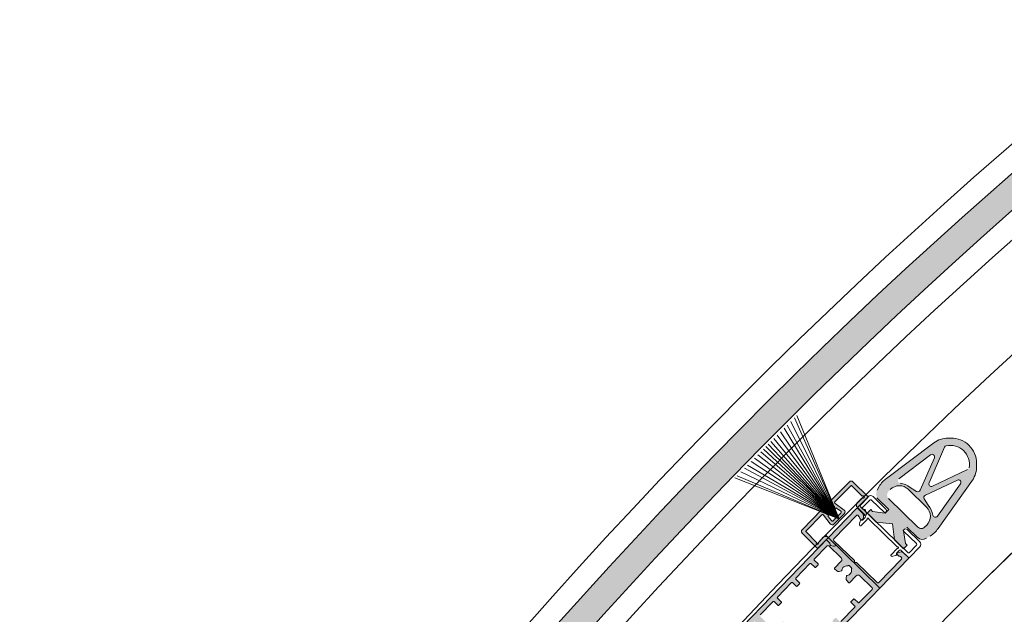
# Model space of a CAD drawing. Units: millimetres. Extents: x 2875 to 28240, y 2041 to 14683.
# Drawn here: x 20508 to 20917, y 12024 to 12271 of the extents above; entities that cross this region are included whole.
import ezdxf

# ---------------------------------------------------------------- set-up
doc = ezdxf.new("R2010")
doc.units = ezdxf.units.MM
doc.linetypes.add('CENTERX2', pattern=[20.319999999999997, 12.7, -2.54, 2.54, -2.54])

# ---------------------------------------------------------------- blocks, each defined once
blk = doc.blocks.new('4960198')
at = {"lineweight": 0, "ltscale": 2, "extrusion": (0, 0, -1)}
h = blk.add_hatch(color=1, dxfattribs=at)
h.paths.add_polyline_path([(-16.5549983085657, 9.006886050920002), (-15.07666733904625, 7.489440728873888), (-15.89406152884476, 2.25661080678401), (-16.65278418984963, 1.517445322017011), (-15.17445322038839, 0), (-11.38083991524763, 3.695827423769515), (-10.54388854920398, 10.42654549164581), (-3.793613305082545, 11.08748227137403), (0, 14.78330969516537), (-1.47833096946124, 16.30075501721149), (-2.237053630495211, 15.56158953244449), (-7.489440728822956, 14.88109557644202), (-8.967771698400611, 16.39854089851724), (-4.675168668385595, 20.58049586378911, 0.3441507314089483), (-4.146635936311213, 24.45589957663469), (-5.029875750013161, 25.97250045159308, 0.1079986270585204), (-8.088229603687068, 29.30500552795274), (-27.7307384024607, 44.11318445564393, 0.1511480581749096), (-33.68752505053999, 46.04156226680789), (-34.79805942668463, 46.05606195866858, 0.4142135623730609), (-45.52801819960587, 35.60268342481868), (-45.54251789147384, 34.49214904865948, 0.1511480581749171), (-43.77032049268018, 28.48704584108782), (-29.48002686919062, 8.46461284156976, 0.1079986270585406), (-26.22850697889226, 5.320294667370035), (-24.73548320206464, 4.397759690007661, 0.2554081425571618), (-21.69211654143874, 4.235239041510795), (-18.70129982350045, 6.915908568247687)])
h.paths.add_polyline_path([(-24.68581864089356, 17.35283532211906), (-17.09859203075757, 24.74449016973085, -0.414213562373095), (-9.609151301818201, 24.6467042884251), (-8.869985817058478, 23.8879816273984, -0.414213562373095), (-8.909100169606972, 20.89220533584012), (-21.04866274585947, 9.065557579677261, -0.414213562373095), (-24.04443903744686, 9.104671932211204), (-24.78360452217748, 9.863394593223347, -0.414213562373095)], flags=16)
h.paths.add_polyline_path([(-38.82619706066907, 27.0298740796934, -0.7724899539564064), (-37.51255109623889, 28.60346096831199), (-24.20258272028877, 22.33262640657631, -0.4477661595156053), (-23.75292954899487, 20.81759873114788), (-25.42498412562418, 18.11155798312393, 0.1487303247651894), (-27.30166094566812, 14.03288526619144, -0.6789306807265396), (-29.2133315897081, 13.56108471134212)], flags=0)
h.paths.add_polyline_path([(-26.33475525630638, 39.08114211072098), (-13.18992718367372, 29.17146264626354, -0.6789306807395008), (-13.71147785449284, 27.27276169232937, 0.1487303246784977), (-17.83775751668145, 25.50321283216908), (-20.58379743091064, 23.9039708539276, -0.448560196221936), (-22.08769296511309, 24.39559216121415), (-27.94322722274228, 37.81159426299564, -0.7714346821218113)], flags=0)
h.paths.add_polyline_path([(-32.93025309572113, 42.84546113220131, -0.2406503106541113), (-32.1850335727795, 42.23422806290182), (-25.7308165023569, 27.44654414332763, -0.6924729150859409), (-27.1530934147595, 26.06458984938945), (-41.80043239874067, 32.96551079402707, -0.2431228773248683), (-42.39176936782314, 33.73773186750623, -0.5340106763983918)], flags=0)
at = {"color": 1, "lineweight": 0, "ltscale": 2, "extrusion": (0, 0, -1)}
for p, q in [((34.79805942668463, 46.05606195866858), (33.68752505053999, 46.04156226680789)), ((8.088229603687068, 29.30500552795274), (27.7307384024607, 44.11318445564393)), ((25.7308165023569, 27.44654414332763), (32.1850335727795, 42.23422806290182)), ((13.18992718367372, 29.17146264626354), (26.33475525630638, 39.08114211072098)), ((22.08769296511309, 24.39559216121415), (27.94322722274228, 37.81159426299564)), ((27.1530934147595, 26.06458984938945), (41.80043239874067, 32.96551079402707)), ((45.52801819960587, 35.60268342481868), (45.54251789147384, 34.49214904865948)), ((4.146635936311213, 24.45589957663469), (5.029875750013161, 25.97250045159308)), ((17.09859203075757, 24.74449016973085), (24.68581864089356, 17.35283532211906)), ((20.58379743091064, 23.9039708539276), (17.83775751668145, 25.50321283216908)), ((24.20258272025967, 22.33262640660541), (37.51255109623889, 28.60346096831199)), ((38.82619706066907, 27.0298740796934), (29.2133315897081, 13.56108471134212)), ((43.77032049268018, 28.48704584108782), (29.48002686919062, 8.46461284156976)), ((8.967771698400611, 16.39854089851724), (4.675168668385595, 20.58049586378911)), ((21.04866274585947, 9.065557579677261), (8.909100169606972, 20.89220533584012)), ((23.75292954899487, 20.81759873114788), (25.42498412562418, 18.11155798312393)), ((7.489440728822956, 14.88109557644202), (8.967771698400611, 16.39854089851724)), ((0, 14.78330969516537), (1.47833096946124, 16.30075501721149)), ((3.793613305082545, 11.08748227137403), (0, 14.78330969516537)), ((1.47833096946124, 16.30075501721149), (2.237053630495211, 15.56158953244449)), ((2.237053630495211, 15.56158953244449), (7.489440728822956, 14.88109557644202)), ((3.793613305082545, 11.08748227137403), (10.54388854920398, 10.42654549164581)), ((10.54388854920398, 10.42654549164581), (11.38083991524763, 3.695827423769515)), ((16.5549983085657, 9.006886050920002), (20.84760133858072, 4.824931085648132)), ((24.78360452217748, 9.863394593223347), (24.04443903744686, 9.104671932211204)), ((15.89406152884476, 2.25661080678401), (15.07666733904625, 7.489440728873888)), ((11.38083991524763, 3.695827423769515), (15.17445322038839, 0)), ((15.17445322038839, 0), (16.65278418984963, 1.517445322017011)), ((16.65278418984963, 1.517445322017011), (15.89406152884476, 2.25661080678401))]:
    blk.add_line(p, q, dxfattribs=at)
at = {"color": 26, "lineweight": 0, "ltscale": 2, "extrusion": (0, 0, -1)}
blk.add_line((4.032165944867302, 21.20692426017195), (8.967771698400611, 16.39854089851724), dxfattribs=at)
at = {"color": 1, "lineweight": 0, "ltscale": 2, "extrusion": (0, 0, -1)}
for centre, radius, start, end in [((-33.82581517013023, 35.44989361342596), 10.59257140737481, 54.87161544737572, 89.25196017069483), ((-34.93634954624576, 35.46439330527937), 10.59257140737481, 89.25196017069483, 179.2519601722298), ((-33.15585053016548, 41.81050630816753), 1.05925714073701, 23.57929382563503, 77.70312919185285), ((-34.61308445082977, 35.12527391872572), 7.901468976149471, 77.70312918875915, 190.1139011038822), ((-26.9724102653272, 38.2353160177081), 1.059257140737481, 52.98793328241982, 203.5792938210097), ((-34.95084923808463, 34.35385892912745), 10.59257140737481, 179.2519601722298, 213.63230489672), ((-14.18330637129839, 20.6417146857566), 10.59257140737481, 30.21571670283484, 54.87161544765725), ((-37.96401105128461, 27.64522842913721), 1.059257140737481, 64.77308407776279, 215.5159870591881), ((-13.40276460692985, 20.95087686460465), 5.296285703687406, 44.25196017159312, 134.2519601717027), ((-12.86598895155475, 19.6055717775962), 7.713666616691418, 96.29278872816542, 130.1312133095706), ((-26.70163345977198, 27.02282238860789), 1.059257140737481, 244.7730840758265, 23.5792938210097), ((-21.11687600769801, 24.81931391594117), 1.059257140737481, 203.5792938213843, 300.2157167160193), ((-24.65404267533449, 21.37439386740152), 1.059257140737481, 328.2882036500475, 64.77308407776279), ((-20.98999121712404, 13.55922201701469), 5.296285703687406, 134.2519601713096, 224.2519601718123), ((-19.65915916327504, 12.987505377052), 7.713666612346935, 138.3727070111412, 172.2111316134633), ((-28.35114558029454, 14.1764390607932), 1.059257140738072, 215.5159870585662, 352.2111316126346), ((-22.52699371540803, 10.58300290172338), 2.118514281474962, 224.2519601717262, 314.2519601723002), ((-20.66055561462417, 14.3314259296094), 10.59257140737481, 213.6323048962882, 238.2882036373272), ((-23.06509779283078, 7.101099068691838), 3.177771422212444, 238.2882036379606, 314.2519601707622)]:
    blk.add_arc(centre, radius, start, end, dxfattribs=at)

msp = doc.modelspace()

# ---------------------------------------------------------------- hatches: boundary and pattern name
h = msp.add_hatch(color=256)
h.set_gradient(color1=(0, 255, 255), color2=(102, 255, 255), one_color=1, tint=0.7)
edge = h.paths.add_edge_path()
edge.add_arc((22295.22349359237, 10631.85867458867), 2079.191020715676, 120.0800000000002, 148.0236548258038)
edge.add_line((20531.51477262848, 11732.93398909745), (20521.84512358052, 11739.38354773153))
edge.add_arc((22295.2234935924, 10631.85867458865), 2090.808979284364, 120.0800000000001, 148.0140580936416, ccw=False)
edge.add_line((21247.29181847489, 12441.09094053505), (21253.11484052277, 12431.03761394466))
at = {"lineweight": 0}
h = msp.add_hatch(color=256, dxfattribs=at)
h.set_gradient(color1=(56, 4, 1), color2=(151, 10, 2), tint=1, name='INVSPHERICAL')
h.paths.add_polyline_path([(20858.09454682775, 12072.06109132722), (20856.16041952156, 12070.10863160927, 0.4142149928175671), (20856.16909279335, 12068.27017076379), (20859.3305240137, 12065.13843785695, 0.5044084816657738), (20859.80736182337, 12065.21229011151, 0.1825942769446735), (20859.8930931636, 12065.91388279984), (20859.60504165615, 12067.09291731231, 0.2319034303900438), (20859.25031665927, 12067.35347610937), (20858.67910658275, 12067.45610982027, -0.1518781705741968), (20858.41564679468, 12067.5930129232), (20857.44051421293, 12068.55899777568, -0.4142129007906422), (20857.43718015889, 12069.2660968099), (20860.50235153083, 12072.36031014497, 0.4142129007906247), (20860.50035245145, 12072.78456822116), (20854.31960172622, 12078.90734012559, 0.4142135623730945), (20852.90540432127, 12078.90067539141), (20844.63614347146, 12070.55311114635, 0.7246849594078234), (20845.15617215489, 12069.53822264974, -0.2000464667119216), (20845.45525763725, 12069.46567929725), (20846.60894477706, 12068.61948704793, -0.3348632338061572), (20846.69553751716, 12068.33110690581, 0.7543097764520511), (20847.16073463256, 12067.98989947487, -0.3348632338057888), (20847.46180846494, 12067.99393835658), (20849.26990047531, 12066.66776064603, -0.4582112961095859), (20849.3293978171, 12065.91270154847), (20848.96283755968, 12065.54266970867, -0.2134217652832941), (20848.77249591324, 12065.46893587386, 0.4472135955001925), (20848.56267344424, 12065.25712615942, -0.2134217652834761), (20848.49073641411, 12065.06609793358), (20846.99229053912, 12063.5534627772, -0.2134217652835105), (20846.80194889268, 12063.47972894239, 0.4472135954997821), (20846.59212608759, 12063.26791888969, -0.213421765283569), (20846.52018939355, 12063.07689100211), (20846.15362913613, 12062.7068591623, -0.4582112961093227), (20845.39804192952, 12062.75923832882), (20844.05488274602, 12064.5547514962, -0.3348632338057305), (20844.056084522, 12064.85584929779, 0.7543097764518788), (20843.710507826, 12065.31781053192, -0.3348632338060777), (20843.42132445594, 12065.40168120894), (20842.56429561876, 12066.54734298353, -0.2000464667120967), (20842.48893738037, 12066.845731326, 0.7246849594079731), (20841.46919327634, 12067.35617132788), (20833.19993377956, 12059.00860573847, 0.4142135623730345), (20833.20659750113, 12057.59440866743), (20839.38734822636, 12051.471636763, 0.4142129007907321), (20839.81160731515, 12051.47363550848), (20842.87679492356, 12054.5678327114, -0.4142129007834159), (20843.58389295386, 12054.57116440196), (20844.5590255356, 12053.60517954948, -0.1518781705743717), (20844.69840710554, 12053.3430197836), (20844.80641955223, 12052.77280244499, 0.2319034303899105), (20845.07030897652, 12052.42055011734), (20846.25200577478, 12052.14362370865, 0.1825942769445609), (20846.95276027085, 12052.23596203839, 0.5044084816654588), (20847.02211550806, 12052.7134744429), (20843.86072596243, 12055.84524929394, 0.4142149928175374), (20842.02226437524, 12055.83659692471), (20840.08811914346, 12053.884154345, 0.3178372451952882), (20840.04064450639, 12053.5994101934, -1.58578643762646), (20839.13828612681, 12053.59515760075, 0.3178372451793909), (20839.08813008078, 12053.87944214261), (20834.83059348242, 12058.09704092742, -0.4142135623735216), (20834.82859338609, 12058.52130068621), (20841.39481332865, 12065.14969753472, -0.4582112961096617), (20842.15040019918, 12065.09731802994), (20844.92353010477, 12061.39024453588, 0.4582112961094801), (20846.43470418191, 12061.28548586458), (20850.75335781401, 12065.64503449639, 0.4582112961094366), (20850.63436144131, 12067.1551536976), (20846.90131634178, 12069.89322313448, -0.4582112961093973), (20846.84181764696, 12070.6482835764), (20853.40803758952, 12077.2766804249, -0.4142135623735201), (20853.8322970144, 12077.27867950863), (20858.08983394884, 12073.06108106207, 0.3178372451791073), (20858.37457911304, 12073.01360609108, -1.585786437627155), (20858.37883136961, 12072.11124737325, 0.3178372451964481)])
h = msp.add_hatch(color=256, dxfattribs=at)
h.set_gradient(color1=(132, 132, 132), tint=0.53, name='HEMISPHERICAL')
edge = h.paths.add_edge_path()
edge.add_arc((20855.31792292439, 12045.68348428181), 0.2999999999601608, 180.9384712206462, 270.9384712206348)
edge.add_line((20855.3228365285, 12045.38352452372), (20855.60564130056, 12045.388157114))
edge.add_arc((20855.61055490463, 12045.08819735595), 0.2999999999238573, 45.93847124316392, 90.93847121474192, ccw=False)
edge.add_line((20855.81918404077, 12045.30377537782), (20864.3530095727, 12037.04502694354))
edge.add_arc((20864.70072479986, 12037.40432364656), 0.4999999999989886, 225.938471212988, 315.938471213001)
edge.add_line((20865.06002150288, 12037.05660841939), (20874.4719165858, 12046.78198886912))
edge.add_arc((20874.11261988281, 12047.12970409632), 0.5000000000135206, 315.9384712076374, 405.9384712076831)
edge.add_line((20874.46033511001, 12047.48900079932), (20874.09887451335, 12047.83595412895))
edge.add_arc((20873.75189665644, 12047.47594528635), 0.499999999933667, 46.05594058729342, 98.9215196758969)
edge.add_arc((20873.59681521397, 12048.46384697483), 0.5000000000122006, 225.9384712136196, 278.92151968083294, ccw=False)
edge.add_line((20873.2490999868, 12048.1045502718), (20872.83839325902, 12048.50201838643))
edge.add_arc((20873.27651444524, 12048.95473223227), 0.6300000000162675, 100.2704440683147, 225.9384712157255, ccw=False)
edge.add_line((20873.16418881202, 12049.57463783164), (20873.85314742813, 12049.69947573092))
edge.add_arc((20874.20973673987, 12047.73152144724), 1.999999999974308, 45.93847121370487, 100.2704440662975, ccw=False)
edge.add_line((20875.60059764849, 12049.1687082593), (20877.43210151187, 12047.39624061185))
edge.add_arc((20877.22347237553, 12047.18066259), 0.3000000000477995, -44.06152878696031, 45.93847121303969, ccw=False)
edge.add_line((20877.43905039738, 12046.97203345367), (20822.22187232304, 11989.91571701542))
edge.add_arc((20822.00629430122, 11990.12434615168), 0.299999999973883, 225.9384712211328, 315.9384712211328, ccw=False)
edge.add_line((20821.79766516497, 11989.90876812986), (20819.9661613016, 11991.68123577731))
edge.add_arc((20821.35702221026, 11993.11842258938), 2.000000000014164, 171.6064983603995, 225.9384712129922, ccw=False)
edge.add_line((20819.37844442022, 11993.41036424247), (20819.48064990284, 11994.10304202842))
edge.add_arc((20820.10390190666, 11994.01108040768), 0.6299999999614982, 45.93847121163208, 171.6064983590428, ccw=False)
edge.add_line((20820.54202309287, 11994.46379425345), (20820.95272982065, 11994.06632613881))
edge.add_arc((20820.6050145935, 11993.70702943578), 0.5000000000058269, -7.044577251230578, 45.93847121598998, ccw=False)
edge.add_arc((20821.59746562798, 11993.58438790874), 0.4999999999917574, 172.955422744774, 225.8210018333729)
edge.add_line((20821.24901449218, 11993.22580485567), (20821.60762058043, 11992.87590194149))
edge.add_arc((20821.95533580757, 11993.23519864447), 0.4999999999576813, 225.9384712115981, 315.938471211598)
edge.add_line((20822.31463251055, 11992.88748341732), (20831.72652759345, 12002.61286386703))
edge.add_arc((20831.36723089044, 12002.96057909425), 0.500000000041998, 315.9384712078953, 405.9384712079083)
edge.add_line((20831.71494611766, 12003.31987579727), (20823.18112058584, 12011.57862423144))
edge.add_arc((20823.38974972206, 12011.79420225321), 0.2999999999134944, 180.9384712175871, 225.9384712174604, ccw=False)
edge.add_line((20823.08978996402, 12011.78928864912), (20823.08515737368, 12012.07209342125))
edge.add_arc((20822.78519761553, 12012.06717981719), 0.3000000000212731, 0.9384712121143454, 90.93847121210666)
edge.add_line((20822.78028401147, 12012.36713957533), (20822.4974792394, 12012.36250698497))
edge.add_arc((20822.49256563534, 12012.66246674306), 0.2999999999591579, 225.9384712119893, 270.93847121185877, ccw=False)
edge.add_line((20822.28393649907, 12012.44688872128), (20813.7501109671, 12020.7056371556))
edge.add_arc((20813.40239573995, 12020.34634045258), 0.499999999988911, 45.93847121448101, 135.938471214494)
edge.add_line((20813.04309903694, 12020.69405567973), (20803.63120395404, 12010.96867522998))
edge.add_arc((20803.99050065705, 12010.62096000284), 0.4999999999836667, 135.9384712147692, 225.9384712148147)
edge.add_line((20803.64278542991, 12010.26166329983), (20804.00424602647, 12009.91470997017))
edge.add_arc((20804.35122388344, 12010.27471881279), 0.4999999999900577, 226.0559405839312, 278.9215196725347)
edge.add_arc((20804.50630532591, 12009.28681712424), 0.5000000000332587, 45.93847121683439, 98.9215196840479, ccw=False)
edge.add_line((20804.85402055308, 12009.6461138273), (20805.26472728086, 12009.24864571267))
edge.add_arc((20804.82660609459, 12008.79593186689), 0.6300000000168974, -79.72955593827658, 45.93847120913779, ccw=False)
edge.add_line((20804.93893172774, 12008.17602626749), (20804.2499731117, 12008.05118836826))
edge.add_arc((20803.89338379999, 12010.01914265189), 1.99999999992972, 225.9384712131976, 280.27044406579023, ccw=False)
edge.add_line((20802.50252289139, 12008.58195583988), (20800.67101902797, 12010.35442348733))
edge.add_arc((20800.87964816429, 12010.57000150914), 0.3000000000038211, 135.9384712102291, 225.9384712102291, ccw=False)
edge.add_line((20800.66407014248, 12010.77863064545), (20855.88124821676, 12067.83494708371))
edge.add_arc((20856.09682623858, 12067.6263179474), 0.3000000000143623, 45.938471213144396, 135.9384712131443, ccw=False)
edge.add_line((20856.30545537489, 12067.84189596922), (20858.13695923826, 12066.06942832177))
edge.add_arc((20856.74609832961, 12064.63224150976), 1.999999999957285, -8.393501640493184, 45.93847121209939, ccw=False)
edge.add_line((20858.72467611959, 12064.34029985665), (20858.62247063704, 12063.64762207072))
edge.add_arc((20857.99921863317, 12063.73958369145), 0.6300000000132582, 225.9384712121924, 351.60649835960317, ccw=False)
edge.add_line((20857.56109744692, 12063.28686984565), (20857.1503907192, 12063.68433796035))
edge.add_arc((20857.49810594632, 12064.04363466336), 0.4999999999607971, 172.9554227495985, 225.9384712168211, ccw=False)
edge.add_arc((20856.50565491182, 12064.16627619036), 0.5000000000518321, 352.9554227488085, 405.8210018374028)
edge.add_line((20856.85410604764, 12064.52485924349), (20856.49549995947, 12064.87476215767))
edge.add_arc((20856.14778473235, 12064.51546545463), 0.4999999999869013, 45.93847121802924, 135.9384712180292)
edge.add_line((20855.78848802931, 12064.86318068175), (20846.37659294639, 12055.13780023203))
edge.add_arc((20846.73588964938, 12054.79008500484), 0.499999999998483, 135.9384712094511, 225.9384712094642)
edge.add_line((20846.38817442219, 12054.43078830185), (20854.9219999541, 12046.1720398676))
edge.add_arc((20854.71337081775, 12045.95646184572), 0.3000000000888676, 0.9384712149474126, 45.93847121481309, ccw=False)
edge.add_line((20855.01333057596, 12045.9613754498), (20855.0179631663, 12045.6785706777))
edge = h.paths.add_edge_path(flags=16)
edge.add_arc((20848.72599927933, 12046.6018901303), 0.9999999999541967, -44.061528787553925, 45.938471212446075, ccw=False)
edge.add_line((20849.44459268532, 12045.90645967599), (20846.68645481737, 12043.05645552029))
edge.add_arc((20846.86610316885, 12042.88259790664), 0.2500000000293836, 135.9384711990226, 225.9384711990291)
edge.add_line((20846.6922455552, 12042.70294955515), (20847.57611544464, 12041.84757009634))
edge.add_arc((20848.27154589896, 12042.56616350243), 1.000000000036236, 225.9384712163326, 285.93847121614)
edge.add_line((20848.54615081647, 12041.60460635938), (20849.5442731835, 12041.88965370382))
edge.add_arc((20849.47562195416, 12042.13004298957), 0.2499999999929595, 285.9384712070556, 355.800898641391)
edge.add_arc((20851.71958211221, 12041.96529224104), 2.000000000022005, 80.35585992311672, 175.8008986467453, ccw=False)
edge.add_arc((20852.1048971983, 12044.23278695643), 0.2999999999551418, 260.3558599311339, 315.9384712206481)
edge.add_line((20852.32047522011, 12044.02415782019), (20852.35707809214, 12044.06197983711))
edge.add_arc((20852.57265611398, 12043.85335070084), 0.3000000000047902, 45.93847122152749, 135.9384712215275, ccw=False)
edge.add_line((20852.78128525025, 12044.06892872268), (20853.28430063448, 12043.58212740464))
edge.add_line((20853.28430063448, 12043.58212740464), (20853.78731601866, 12043.09532608656))
edge.add_arc((20853.57868688238, 12042.87974806474), 0.3000000000043688, -44.061528783384915, 45.938471216615085, ccw=False)
edge.add_line((20853.7942649042, 12042.67111892845), (20853.75766203221, 12042.63329691145))
edge.add_arc((20853.97324005398, 12042.42466777507), 0.3000000000302937, 135.9384711951525, 191.5210824846818)
edge.add_arc((20851.71958211218, 12041.96529224101), 1.999999999951327, -83.92395622116697, 11.52108250245658, ccw=False)
edge.add_arc((20851.95774081986, 12039.72793209347), 0.2500000000158134, 96.07604378558605, 165.938471219922)
edge.add_line((20851.71523197689, 12039.7886730277), (20851.46302903496, 12038.78175002956))
edge.add_arc((20852.43306440673, 12038.53878629258), 0.9999999999970849, 165.9384712136248, 225.9384712134339)
edge.add_line((20851.73763395241, 12037.82019288654), (20852.62150384181, 12036.96481342764))
edge.add_arc((20852.79536145539, 12037.14446177917), 0.2500000000152012, 225.938471216182, 315.9384712161755)
edge.add_line((20852.97500980692, 12036.97060416558), (20855.73314767492, 12039.82060832129))
edge.add_arc((20856.45174108093, 12039.12517786698), 0.9999999999697838, 45.93847121302031, 135.9384712130219, ccw=False)
edge.add_line((20857.14717153524, 12039.84377127299), (20862.26671820977, 12034.88924672547))
edge.add_arc((20861.91900298256, 12034.52995002243), 0.5000000000450904, -44.06152878886081, 45.938471211139074, ccw=False)
edge.add_line((20862.2782996856, 12034.18223479523), (20856.94706913656, 12028.67343503721))
edge.add_arc((20856.7314911148, 12028.88206417355), 0.2999999999875875, 225.938471201427, 315.93847120144335, ccw=False)
edge.add_line((20856.52286197847, 12028.66648615179), (20854.97788615555, 12030.16166162859))
edge.add_arc((20854.76925701923, 12029.94608360675), 0.3000000000325208, 45.93847121553333, 135.938471215555)
edge.add_line((20854.55367899739, 12030.15471274306), (20853.58007636134, 12029.14868197466))
edge.add_arc((20853.79565438312, 12028.94005283837), 0.2999999999754293, 135.9384712098156, 225.9384712098372)
edge.add_line((20853.58702524682, 12028.72447481659), (20855.13200106979, 12027.22929933979))
edge.add_arc((20854.92337193346, 12027.01372131794), 0.3000000000476438, -44.06152878747332, 45.93847121257022, ccw=False)
edge.add_line((20855.1389499553, 12026.80509218161), (20849.29733413886, 12020.76890757099))
edge.add_arc((20849.08175611706, 12020.97753670728), 0.2999999999886835, 225.938471213716, 315.93847121371607, ccw=False)
edge.add_line((20848.87312698076, 12020.76195868548), (20847.32815115784, 12022.25713416233))
edge.add_arc((20847.11952202155, 12022.04155614052), 0.2999999999885845, 45.93847121321395, 135.9384712132357)
edge.add_line((20846.90394399975, 12022.25018527681), (20845.93034136359, 12021.24415450835))
edge.add_arc((20846.14591938541, 12021.03552537214), 0.2999999999408524, 135.9384712266302, 225.9384712266518)
edge.add_line((20845.9372902492, 12020.81994735033), (20847.48226607213, 12019.32477187348))
edge.add_arc((20847.2736369358, 12019.10919385168), 0.3000000000163293, -44.061528792777494, 45.93847120726048, ccw=False)
edge.add_line((20847.48921495759, 12018.90056471535), (20841.64759914118, 12012.8643801047))
edge.add_arc((20841.43202111938, 12013.07300924103), 0.3000000000137998, 225.9384712072386, 315.93847120726036, ccw=False)
edge.add_line((20841.22339198305, 12012.85743121924), (20839.67841616012, 12014.35260669608))
edge.add_arc((20839.46978702381, 12014.13702867424), 0.3000000000299908, 45.93847121603261, 135.9384712160543)
edge.add_line((20839.25420900197, 12014.34565781055), (20838.28060636595, 12013.33962704211))
edge.add_arc((20838.49618438775, 12013.13099790582), 0.2999999999911145, 135.9384712127147, 225.9384712127364)
edge.add_line((20838.28755525146, 12012.91541988402), (20839.83253107435, 12011.42024440717))
edge.add_arc((20839.62390193808, 12011.20466638539), 0.2999999999576914, -44.06152878717802, 45.938471212838294, ccw=False)
edge.add_line((20839.83947995985, 12010.99603724912), (20834.50824941089, 12005.48723749115))
edge.add_arc((20834.14895270792, 12005.8349527183), 0.4999999999576813, 225.9384712115981, 315.9384712115981, ccw=False)
edge.add_line((20833.80123748077, 12005.47565601532), (20828.68169080622, 12010.43018056283))
edge.add_arc((20829.37712126055, 12011.14877396886), 0.9999999999980768, 135.9384712129937, 225.9384712129953, ccw=False)
edge.add_line((20828.65852785452, 12011.84420442319), (20831.41666572251, 12014.69420857885))
edge.add_arc((20831.23701737096, 12014.86806619241), 0.2500000000131348, 315.9384712232654, 405.9384712232589)
edge.add_line((20831.41087498453, 12015.04771454396), (20830.52700509513, 12015.90309400278))
edge.add_arc((20829.83157464083, 12015.18450059678), 0.999999999963884, 45.93847121314501, 105.9384712129541)
edge.add_line((20829.55696972339, 12016.14605773977), (20828.5588473563, 12015.86101039533))
edge.add_arc((20828.62749858574, 12015.62062110956), 0.2500000000283519, 105.9384712305484, 175.8008986648788)
edge.add_arc((20826.38353842768, 12015.78537185804), 1.999999999987141, 260.3558599218419, 355.8008986454699, ccw=False)
edge.add_arc((20825.99822334157, 12013.51787714266), 0.299999999984676, 80.35585993398973, 135.9384712235039)
edge.add_line((20825.78264531973, 12013.72650627891), (20825.74604244772, 12013.68868426197))
edge.add_arc((20825.53046442589, 12013.89731339824), 0.3000000000021759, 225.9384712210443, 315.9384712210443, ccw=False)
edge.add_line((20825.32183528961, 12013.6817353764), (20824.8188199054, 12014.16853669453))
edge.add_line((20824.8188199054, 12014.16853669453), (20824.31580452115, 12014.65533801256))
edge.add_arc((20824.52443365746, 12014.87091603436), 0.300000000003779, 135.9384712097379, 225.9384712097379, ccw=False)
edge.add_line((20824.30885563566, 12015.07954517067), (20824.34545850767, 12015.11736718765))
edge.add_arc((20824.12988048583, 12015.32599632395), 0.3000000000233273, 315.9384712157244, 371.5210825052386)
edge.add_arc((20826.38353842762, 12015.78537185807), 1.999999999962631, 96.07604377767319, 191.5210825012985, ccw=False)
edge.add_arc((20826.14537972, 12018.02273200561), 0.2499999999952735, 276.0760437790635, 345.9384712134021)
edge.add_line((20826.38788856295, 12017.96199107136), (20826.64009150484, 12018.96891406957))
edge.add_arc((20825.67005613304, 12019.21187780663), 1.0000000000261, 345.9384712103333, 405.9384712101407)
edge.add_line((20826.36548658743, 12019.93047121264), (20825.48161669801, 12020.78585067144))
edge.add_arc((20825.30775908442, 12020.60620231997), 0.249999999973303, 45.93847120630879, 135.9384712063153)
edge.add_line((20825.12811073296, 12020.78005993355), (20822.36997286494, 12017.93005577791))
edge.add_arc((20821.65137945885, 12018.62548623221), 1.000000000027395, 225.9384712165049, 315.93847121650487, ccw=False)
edge.add_line((20820.95594900454, 12017.90689282612), (20815.83640233007, 12022.86141737371))
edge.add_arc((20816.18411755727, 12023.22071407673), 0.5000000000294893, 135.9384712099892, 225.9384712099892, ccw=False)
edge.add_line((20815.82482085425, 12023.56842930393), (20821.15605140328, 12029.07722906188))
edge.add_arc((20821.37162942506, 12028.86859992555), 0.3000000000007287, 45.93847120482269, 135.9384712048445, ccw=False)
edge.add_line((20821.58025856139, 12029.08417794733), (20823.12523438434, 12027.58900247055))
edge.add_arc((20823.33386352061, 12027.80458049233), 0.2999999999577194, 225.9384712133105, 315.9384712133322)
edge.add_line((20823.54944154239, 12027.59595135606), (20824.52304417847, 12028.60198212444))
edge.add_arc((20824.30746615671, 12028.81061126077), 0.2999999999876155, 315.9384712019155, 405.9384712019373)
edge.add_line((20824.51609529304, 12029.02618928253), (20822.97111947003, 12030.52136475942))
edge.add_arc((20823.17974860632, 12030.7369427812), 0.2999999999728992, 135.9384712103148, 225.9384712103365, ccw=False)
edge.add_line((20822.96417058454, 12030.94557191749), (20828.80578640102, 12036.9817565281))
edge.add_arc((20829.02136442278, 12036.77312739186), 0.2999999999293695, 45.9384712133882, 135.9384712134316, ccw=False)
edge.add_line((20829.22999355903, 12036.98870541362), (20830.77496938204, 12035.49352993677))
edge.add_arc((20830.98359851831, 12035.70910795858), 0.2999999999759768, 225.9384712162016, 315.9384712162233)
edge.add_line((20831.19917654011, 12035.50047882231), (20832.17277917621, 12036.50650959074))
edge.add_arc((20831.9572011544, 12036.71513872705), 0.3000000000037643, 315.9384712102183, 405.93847121024)
edge.add_line((20832.16583029072, 12036.93071674886), (20830.62085446771, 12038.42589222562))
edge.add_arc((20830.82948360406, 12038.64147024742), 0.3000000000315944, 135.9384712042431, 225.9384712042485, ccw=False)
edge.add_line((20830.61390558226, 12038.85009938377), (20836.45552139868, 12044.88628399437))
edge.add_arc((20836.67109942048, 12044.67765485808), 0.2999999999910577, 45.93847121270392, 135.9384712127472, ccw=False)
edge.add_line((20836.87972855678, 12044.89323287988), (20838.42470437972, 12043.39805740306))
edge.add_arc((20838.63333351599, 12043.61363542488), 0.2999999999864337, 225.9384712181343, 315.9384712181561)
edge.add_line((20838.84891153781, 12043.40500628861), (20839.82251417392, 12044.41103705699))
edge.add_arc((20839.60693615213, 12044.61966619326), 0.2999999999758926, 315.9384712152191, 405.9384712152408)
edge.add_line((20839.8155652884, 12044.83524421506), (20838.27058946547, 12046.33041969199))
edge.add_arc((20838.47921860172, 12046.54599771377), 0.2999999999450697, 135.9384712158069, 225.9384712158286, ccw=False)
edge.add_line((20838.26364057994, 12046.75462685002), (20843.59487112892, 12052.26342660797))
edge.add_arc((20843.95416783198, 12051.9157113808), 0.5000000000304162, 45.93847121647349, 135.9384712164735, ccw=False)
edge.add_line((20844.30188305915, 12052.27500808386), (20849.42142973364, 12047.32048353629))

# ---------------------------------------------------------------- linework, layer by layer
at = {"color": 1, "lineweight": 0, "ltscale": 2}
for p, q in [((20848.59403150644, 12063.46525933918), (20830.97516847623, 12106.49515746456)), ((20848.59403150644, 12063.46525933918), (20827.0004140465, 12102.48276420948)), ((20848.59403150644, 12063.46525933918), (20828.51476855467, 12104.0114588551)), ((20848.59403150644, 12063.46525933918), (20830.03547099549, 12105.54656154494)), ((20848.54408497191, 12063.53260921722), (20822.80190786024, 12098.24450038691)), ((20848.54690339302, 12063.53544586229), (20824.25564233608, 12099.71200096051)), ((20848.59403150644, 12063.46525933918), (20825.69029128519, 12101.16023527752)), ((20848.53695993883, 12063.52543811352), (20819.12782648694, 12094.53562740332)), ((20848.53903863362, 12063.5275302492), (20820.19965403021, 12095.61760458738)), ((20848.54141375668, 12063.52992072985), (20821.42437753018, 12096.85392557211)), ((20848.52857458149, 12063.51699853629), (20814.8056196119, 12090.17249151177)), ((20848.53095306541, 12063.51939239954), (20816.03138747558, 12091.40986674978)), ((20848.53303344064, 12063.52148622652), (20817.10373990551, 12092.4923737909)), ((20848.52028063968, 12063.50865096568), (20810.53235634849, 12085.85876270201)), ((20848.52307150169, 12063.51145987347), (20811.97012096536, 12087.3101421905)), ((20848.52589798887, 12063.51430463677), (20813.42634625933, 12088.78015716896)), ((20848.51181731028, 12063.50013291222), (20806.17375385362, 12081.45888654333)), ((20848.51478092074, 12063.50311568545), (20807.69983654195, 12082.99942042878)), ((20848.51773041557, 12063.50608425177), (20809.21881806957, 12084.53278590927)), ((20848.50998530295, 12063.49828905909), (20805.23036473844, 12080.50656403144))]:
    msp.add_line(p, q, dxfattribs=at)
at = {"color": 1, "lineweight": 0}
msp.add_line((20847.74151355465, 12064.30978043416), (20818.18758091742, 12093.5864782048), dxfattribs=at)
at = {"lineweight": 0, "ltscale": 2}
for p, q in [((20852.90540432127, 12078.90067539141), (20844.63614347146, 12070.55311114635)), ((20846.84181764696, 12070.6482835764), (20853.40803758952, 12077.2766804249)), ((20853.8322970144, 12077.27867950863), (20858.08983394884, 12073.06108106207)), ((20860.50035245145, 12072.78456822116), (20854.31960172622, 12078.90734012559)), ((20845.45525763725, 12069.46567929725), (20846.60894477706, 12068.61948704793)), ((20850.63436144131, 12067.1551536976), (20846.90131634178, 12069.89322313448)), ((20858.09454682775, 12072.06109132722), (20856.16041952156, 12070.10863160927)), ((20857.43718015889, 12069.2660968099), (20860.50235153083, 12072.36031014497)), ((20858.09454682775, 12072.06109132722), (20858.09954774221, 12072.0661408145)), ((20841.46919327635, 12067.35617132788), (20833.19993377956, 12059.00860573847)), ((20834.82859338609, 12058.52130068621), (20841.39481332865, 12065.14969753472)), ((20842.15040019918, 12065.09731802994), (20844.92353010477, 12061.39024453588)), ((20843.42132445594, 12065.40168120894), (20842.56429561876, 12066.54734298353)), ((20846.43470418191, 12061.28548586458), (20850.75335781401, 12065.64503449639)), ((20848.49073641411, 12065.06609793358), (20846.99229053912, 12063.5534627772)), ((20847.46180846494, 12067.99393835658), (20849.26990047531, 12066.66776064603)), ((20849.3293978171, 12065.91270154847), (20848.96283755968, 12065.54266970867)), ((20856.16909279335, 12068.27017076379), (20859.3305240137, 12065.13843785695)), ((20858.41564679468, 12067.5930129232), (20857.44051421293, 12068.55899777568)), ((20859.25031665927, 12067.35347610937), (20858.67910658275, 12067.45610982027)), ((20859.8930931636, 12065.91388279984), (20859.60504165615, 12067.09291731231)), ((20845.39804192952, 12062.75923832882), (20844.05488274602, 12064.5547514962)), ((20846.52018939355, 12063.07689100211), (20846.15362913613, 12062.7068591623)), ((20833.20659750113, 12057.59440866743), (20839.38734822636, 12051.471636763)), ((20839.08813008078, 12053.87944214261), (20834.83059348242, 12058.09704092742)), ((20839.81160731515, 12051.47363550848), (20842.87679492356, 12054.5678327114)), ((20842.02226437524, 12055.83659692471), (20840.08811914346, 12053.884154345)), ((20843.58389295386, 12054.57116440196), (20844.5590255356, 12053.60517954948)), ((20847.02211550806, 12052.7134744429), (20843.86072596243, 12055.84524929394)), ((20844.69840710554, 12053.3430197836), (20844.80641955223, 12052.77280244499)), ((20845.07030897652, 12052.42055011734), (20846.25200577478, 12052.14362370865))]:
    msp.add_line(p, q, dxfattribs=at)
at = {"lineweight": 0, "ltscale": 20}
msp.add_line((20865.5816489135, 12034.71969324374), (20843.08698244612, 12056.7929774248), dxfattribs=at)
at = {"lineweight": 0, "ltscale": 2}
msp.add_lwpolyline([(20857.66281643141, 12062.86258602751, 0.231903430390039), (20857.31366584896, 12062.59460440008), (20857.05054375273, 12061.40975705208, 0.1825942769445104), (20857.15105188765, 12060.71012810438, 0.5044084816670862), (20857.6293410043, 12060.64634835812), (20860.20439079899, 12063.30712843606, 0.2134213816674083), (20860.28803610252, 12063.53735281855, -1.057207492238883), (20860.88702791071, 12063.54720054998, 0.213388217307936), (20860.97816862285, 12063.31987665758), (20872.75946412723, 12051.91832401782, 0.213388217307936), (20872.98965109355, 12051.83467748774, -1.057207407872502), (20872.99942680456, 12051.23568449716, 0.2134213740520732), (20872.77206549649, 12051.14454375554), (20870.19705095923, 12048.48372952227, 0.504408481665383), (20870.27646135917, 12048.00778590847, 0.1825942769445864), (20870.97900679607, 12047.93024586247), (20872.15460074402, 12048.23203278253, 0.2319034303900381), (20872.41100326271, 12048.58977295399), (20872.50696605765, 12049.16214137939, -0.1518781705742309), (20872.64078691191, 12049.42718116926), (20873.59532971586, 12050.41351662291, -0.4142129007919382), (20874.30234084072, 12050.42509850208), (20877.43210267954, 12047.39623351648, 0.4142127792738612), (20877.85630926502, 12047.40318273055), (20882.16716229733, 12051.85761407472, 0.4142135623730951), (20882.13241901601, 12053.97864988404), (20876.92261954707, 12059.02052349335, 0.4142135623716632), (20875.50859567419, 12058.99736130581), (20875.36950950551, 12058.85364269963, 0.4142135623736501), (20875.37645816177, 12058.42943553776), (20880.72997623681, 12053.24847575982, -0.4142135623742796), (20880.74155733057, 12052.54146382338), (20877.70569265942, 12049.40448591063, -0.4142135623732615), (20877.28148549756, 12049.39753725437), (20858.31062950018, 12067.75691150103, -0.4142135623734837), (20858.30368084392, 12068.18111866289), (20861.33954551505, 12071.31809657565, -0.4142135623742948), (20862.04655745149, 12071.32967766942), (20867.40007552652, 12066.14871789146, 0.4142135623737053), (20867.82428268838, 12066.15566654772), (20867.96336885706, 12066.2993851539, 0.4142135623716632), (20867.94020666953, 12067.71340902678), (20862.73040720066, 12072.75528263615, 0.4142135623730841), (20860.60937139134, 12072.72053935489), (20856.29851026073, 12068.2660996429, 0.4142135623730948), (20856.30545891699, 12067.84189248104), (20859.435212062, 12064.81301970394, -0.4142129007833472), (20859.44679234418, 12064.10600855295), (20858.49224954021, 12063.11967309929, -0.1518781705743355), (20858.2317348261, 12062.97724348515)], format="xyb", close=True, dxfattribs=at)
at = {"lineweight": 0}
for points in [[(20800.66407014248, 12010.77863064545), (20855.88124821676, 12067.83494708371, -0.414213562373095), (20856.30545537489, 12067.84189596922), (20858.13695923826, 12066.06942832177, -0.2416112865694325), (20858.72467611959, 12064.34029985665), (20858.62247063704, 12063.64762207072, -0.6108100994523155), (20857.56109744692, 12063.28686984565), (20857.1503907192, 12063.68433796035, -0.2353906787983385), (20857.00188042911, 12064.10495542685, 0.2348497870074857), (20856.85410604764, 12064.52485924349), (20856.49549995947, 12064.87476215767, 0.414213562373095), (20855.78848802931, 12064.86318068175), (20846.37659294639, 12055.13780023203, 0.4142135623731616), (20846.38817442219, 12054.43078830185), (20854.9219999541, 12046.1720398676, -0.1989123673790486), (20855.01333057596, 12045.9613754498), (20855.0179631663, 12045.6785706777, 0.4142135623730362), (20855.3228365285, 12045.38352452372), (20855.60564130056, 12045.388157114, -0.1989123672507368), (20855.81918404077, 12045.30377537782), (20864.3530095727, 12037.04502694354, 0.4142135623731616), (20865.06002150288, 12037.05660841939), (20874.4719165858, 12046.78198886912, 0.4142135623733281), (20874.46033511001, 12047.48900079932), (20874.09887451335, 12047.83595412895, 0.2348497870075277), (20873.67435593523, 12047.96989613055, -0.2353906787982964), (20873.2490999868, 12048.1045502718), (20872.83839325902, 12048.50201838643, -0.6108100994523153), (20873.16418881202, 12049.57463783164), (20873.85314742813, 12049.69947573092, -0.2416112865694325), (20875.60059764849, 12049.1687082593), (20877.43210151187, 12047.39624061185, -0.414213562373095), (20877.43905039738, 12046.97203345367), (20822.22187232304, 11989.91571701542, -0.414213562373095)], [(20815.82482085425, 12023.56842930393), (20821.15605140328, 12029.07722906188, -0.414213562373206), (20821.58025856139, 12029.08417794733), (20823.12523438434, 12027.58900247055, 0.4142135623732061), (20823.54944154239, 12027.59595135606), (20824.52304417847, 12028.60198212444, 0.4142135623732061), (20824.51609529304, 12029.02618928253), (20822.97111947003, 12030.52136475942, -0.4142135623732058), (20822.96417058454, 12030.94557191749), (20828.80578640102, 12036.9817565281, -0.414213562373317), (20829.22999355903, 12036.98870541362), (20830.77496938204, 12035.49352993677, 0.4142135623732061), (20831.19917654011, 12035.50047882231), (20832.17277917621, 12036.50650959074, 0.4142135623732061), (20832.16583029072, 12036.93071674886), (20830.62085446771, 12038.42589222562, -0.4142135623731226), (20830.61390558226, 12038.85009938377), (20836.45552139868, 12044.88628399437, -0.414213562373317), (20836.87972855678, 12044.89323287988), (20838.42470437972, 12043.39805740306, 0.4142135623732061), (20838.84891153781, 12043.40500628861), (20839.82251417392, 12044.41103705699, 0.4142135623732061), (20839.8155652884, 12044.83524421506), (20838.27058946547, 12046.33041969199, -0.4142135623732058), (20838.26364057994, 12046.75462685002), (20843.59487112892, 12052.26342660797, -0.414213562373095), (20844.30188305915, 12052.27500808386), (20849.42142973364, 12047.32048353629, -0.414213562373095), (20849.44459268532, 12045.90645967599), (20846.68645481737, 12043.05645552029, 0.4142135623731283), (20846.6922455552, 12042.70294955515), (20847.57611544464, 12041.84757009634, 0.2679491924302221), (20848.54615081647, 12041.60460635938), (20849.5442731835, 12041.88965370382, 0.3146389649327892), (20849.7249508606, 12042.11173735083, -0.4423303233938702), (20852.05463870885, 12043.9370267762, 0.2473944628514893), (20852.32047522011, 12044.02415782019), (20852.35707809214, 12044.06197983711, -0.414213562373095), (20852.78128525025, 12044.06892872268), (20853.28430063448, 12043.58212740464), (20853.78731601866, 12043.09532608656, -0.414213562373095), (20853.7942649042, 12042.67111892845), (20853.75766203221, 12042.63329691145, 0.2473944628515591), (20853.67928467022, 12042.36474922722, -0.4423303233938436), (20851.9312787412, 12039.97652766544, 0.3146389649327919), (20851.71523197689, 12039.7886730277), (20851.46302903496, 12038.78175002956, 0.2679491924302298), (20851.73763395241, 12037.82019288654), (20852.62150384181, 12036.96481342764, 0.4142135623730617), (20852.97500980692, 12036.97060416558), (20855.73314767492, 12039.82060832129, -0.4142135623731034), (20857.14717153524, 12039.84377127299), (20862.26671820977, 12034.88924672547, -0.414213562373095), (20862.2782996856, 12034.18223479523), (20856.94706913656, 12028.67343503721, -0.4142135623731783), (20856.52286197847, 12028.66648615179), (20854.97788615555, 12030.16166162859, 0.414213562373206), (20854.55367899739, 12030.15471274306), (20853.58007636134, 12029.14868197466, 0.4142135623732058), (20853.58702524682, 12028.72447481659), (20855.13200106979, 12027.22929933979, -0.4142135623733171), (20855.1389499553, 12026.80509218161), (20849.29733413886, 12020.76890757099, -0.414213562373095)]]:
    msp.add_lwpolyline(points, format="xyb", dxfattribs=at)
at = {"color": 252, "linetype": 'CENTERX2', "lineweight": 0, "ltscale": 20}
msp.add_circle((22295.2234935924, 10631.85867458865), 1452.360000000001, dxfattribs=at)
at = {"lineweight": 0, "ltscale": 25}
for centre, radius, start, end in [((22295.2234935924, 10631.85867458865), 2034.487211658807, 12.95957308470309, 315.6210820327152), ((22295.2234935924, 10631.85867458865), 2100.000000000034, 120.08, 177.7900000000001), ((22295.22349359234, 10631.85867458868), 2069.99999999998, 120.0799999999999, 177.7900000000016)]:
    msp.add_arc(centre, radius, start, end, dxfattribs=at)
at = {"color": 3, "lineweight": 0, "ltscale": 20}
for centre, start, end in [((22295.30980503496, 10632.00280835955), 2.755511428782311, 149.0839309981965), ((22295.22350374399, 10631.85871504819), 2.750637542850875, 149.079057112265)]:
    msp.add_arc(centre, 1974.489987918486, start, end, dxfattribs=at)
at = {"color": 4, "linetype": 'Continuous', "lineweight": 0}
for centre, radius, start, end in [((22295.2234935924, 10631.85867458865), 2090.808979284364, 120.08, 148.0140580936416), ((22295.22349359237, 10631.85867458867), 2079.191020715676, 120.0800000000002, 148.0236548258038)]:
    msp.add_arc(centre, radius, start, end, dxfattribs=at)
at = {"lineweight": 0, "ltscale": 2}
for centre, radius, start, end in [((20853.61583539084, 12078.19690905603), 0.9999996797117452, 45.27001768712829, 135.2700176873497), ((20853.62116684383, 12077.06555025433), 0.3000000466089957, 45.26997211245363, 135.2699721126981), ((20858.26577640487, 12073.23868881311), 0.2500005221217543, 225.2698730430485, 295.7986524042329), ((20858.59218500654, 12072.56344215456), 0.4999998946306956, 244.7412180829782, 115.7987768140741), ((20845.06240289444, 12070.13085084784), 0.6000007128182233, 135.2700364553255, 278.9911506876471), ((20845.21868477871, 12069.14313870835), 0.3999989361045063, 53.74118457889573, 98.99115417728255), ((20847.19703352852, 12070.29640008902), 0.5000003111962433, 135.2700196286456, 233.7411642613595), ((20857.08398209083, 12069.19373780125), 1.299999422815145, 135.2701612928392, 225.2704411164744), ((20857.79239750161, 12068.91421432357), 0.5000006447494247, 135.2702189595389, 225.2700895409226), ((20858.27215477895, 12071.8851498229), 0.249999994540157, 64.7412809171502, 135.2700602828103), ((20860.2892224739, 12072.57143964112), 0.2999994317536986, 315.2700370924635, 45.26990767383099), ((20841.75002873581, 12064.79781433272), 0.4999997733317064, 36.79885996843456, 135.2700046018832), ((20841.89545206455, 12066.93391086681), 0.600000376258217, 351.5488685349845, 135.2699827670287), ((20842.88459240735, 12066.7869442852), 0.3999985206742299, 171.548733201346, 216.7987027999677), ((20843.6215104602, 12065.55143327731), 0.2500002365555206, 216.7988628772212, 290.8540778261823), ((20843.81730437556, 12065.03746380796), 0.2999996477326275, 322.7436350658185, 110.8540649635697), ((20844.25506861287, 12064.7045037906), 0.2500002619327678, 142.7437082704812, 216.7989232196978), ((20846.46108616601, 12068.41789831733), 0.2500003703394433, 339.6859803820778, 53.74119533167024), ((20846.97687802623, 12068.22695723888), 0.2999993919432589, 159.68591144907, 307.7963413455112), ((20847.31394875236, 12067.79234982503), 0.2500008613088053, 53.74096478582901, 127.7961797352056), ((20848.31312887987, 12065.24204009124), 0.2500001581242455, 315.2698866549358, 3.459571758963389), ((20848.7623088627, 12065.26919555587), 0.1999999265795852, 87.08036053759591, 183.4597307457452), ((20848.78522980303, 12065.71861122145), 0.2499998622907559, 267.0803424211114, 315.2700275255005), ((20848.97418319154, 12066.26458494689), 0.4999993562960717, 315.2699255791122, 53.74107021218961), ((20850.04292728465, 12066.34880106819), 0.9999994623083922, 315.269986281696, 53.74113091467016), ((20858.76752873799, 12067.94822753419), 0.4999983218909448, 225.2700428642407, 259.8139619675367), ((20859.16189379102, 12066.86135625704), 0.5000005526870303, 27.58872272540863, 79.8139248845756), ((20859.54165244796, 12065.35156887185), 0.3000000754405602, 225.2704443412439, 332.3375025689796), ((20858.92166454864, 12065.67655249811), 0.9999996130407417, 332.3374929602967, 13.72903141641853), ((20845.72427305375, 12061.98925224433), 0.9999997525564539, 216.7988736114365, 315.2700182446445), ((20845.79841341512, 12063.05874234005), 0.4999999792253728, 216.7988872544327, 315.2700318874), ((20846.34258206945, 12063.25283261488), 0.2499996253595133, 315.2699414776302, 3.459626582319662), ((20846.79176182537, 12063.27998830496), 0.2000002464516352, 87.0803604003956, 183.459730608936), ((20846.81468278247, 12063.72940428998), 0.2499998622912752, 267.0803424202787, 315.2700275243214), ((20833.91036417587, 12058.30483906373), 0.9999994402291058, 135.2699767265823, 225.2699767265823), ((20835.04172331365, 12058.31017085498), 0.3000002860927062, 135.2701086467008, 225.2701086481747), ((20838.91218857645, 12053.7018341914), 0.2499999945520447, 334.7412809193273, 45.27006028014483), ((20839.59048081925, 12053.38180421264), 0.4999997080813791, 154.7412395234586, 25.79879825437768), ((20840.26572634542, 12053.70821263139), 0.2499996095525092, 135.2699053613056, 205.7986847262375), ((20842.94582133232, 12054.92169680509), 1.299999877633129, 45.26950976888945, 135.2697895924119), ((20843.23200978775, 12054.21594874293), 0.4999999270114905, 45.27002783756951, 135.2698984169988), ((20844.20714070641, 12053.2499620276), 0.5000024208676316, 10.7261235736236, 45.27004267720763), ((20845.29768244948, 12052.8658590844), 0.4999987723525077, 190.7260725429432, 242.9512747025728), ((20846.8109837202, 12052.50034693772), 0.2999999421830048, 298.202459347784, 45.26951757633857), ((20839.59847839576, 12051.68476615929), 0.3000001466533612, 225.2699913545344, 315.2698619364547), ((20846.48017258247, 12053.11724646492), 1.000000681840084, 256.8108411135013, 298.202379569554)]:
    msp.add_arc(centre, radius, start, end, dxfattribs=at)

# ---------------------------------------------------------------- block references
msp.add_blockref('4960198', (20860.23796616445, 12051.04435551883, -4601.538494941988))

doc.saveas('drawing.dxf')
